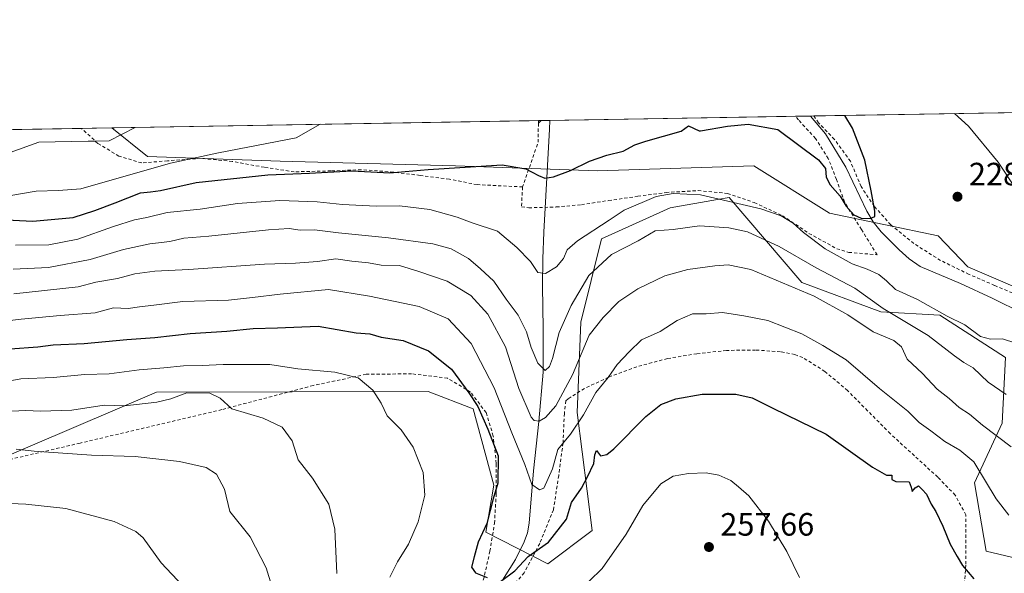
# Model space of a CAD drawing. Units: metres. Extents: x 613541 to 616970, y 4773329 to 4775703.
# Drawn here: x 614915 to 615221, y 4775531 to 4775703 of the extents above; entities that cross this region are included whole.
import ezdxf

# ---------------------------------------------------------------- set-up
doc = ezdxf.new("R2010")
doc.units = ezdxf.units.M
doc.header["$MEASUREMENT"] = 0
doc.linetypes.add('DGN Style 2', pattern=[1.6480167562047852, 0.988810053722871, -0.6592067024819142])
for name, color, linetype, lineweight in [('Alambrada', 7, 'DGN Style 2', 0), ('Arbolado forestal CxS', 92, 'Continuous', 0), ('Comarca CxS', 21, 'Continuous', 0), ('Comunidad Autónoma CxS', 142, 'Continuous', 0), ('Corriente natural lineal', 142, 'Continuous', 13), ('Curva de nivel maestra', 30, 'Continuous', 30), ('Curva de nivel normal', 30, 'Continuous', 0), ('Espacio natural protegido CxS', 121, 'Continuous', 0), ('Municipio CxS', 4, 'Continuous', 0), ('Pastizal CxS', 92, 'Continuous', 0), ('Prado CxS', 92, 'Continuous', 0), ('Provincia CxS', 1, 'Continuous', 0), ('Punto de cota en terreno', 7, 'Continuous', 0), ('Rótulo de punto de cota en terreno', 7, 'Continuous', 0), ('Suelo desnudo CxS', 253, 'Continuous', 0)]:
    doc.layers.add(name, color=color, linetype=linetype, lineweight=lineweight)
doc.styles.add('Style-Arial', font='txt')

# ---------------------------------------------------------------- blocks, each defined once
blk = doc.blocks.new('*U28')
at = {"layer": 'Pastizal CxS', "color": 92, "linetype": 'Continuous', "lineweight": 0}
blk.add_polyline3d([(614893.3267000001, 4775559.726500001, 267.9073999999964), (614957.5617000004, 4775587.139900001, 258.0464999999967), (615041.8646999998, 4775587.382300001, 252.6604999999981), (615055.8661000002, 4775582.000299999, 250.7070999999996), (615062.3267000001, 4775558.3169, 250.9619999999995), (615059.8021, 4775543.7753, 250.4370999999956), (615078.9993000003, 4775533.871900001, 250.6791999999987), (615092.8300999999, 4775544.2083, 251.9320000000007), (615088.1753000002, 4775580.9233, 242.8987999999954), (615089.2516999999, 4775608.913100001, 236.7185999999929), (615095.7141000004, 4775634.7489, 231.1989000000031), (615117.0368999997, 4775644.437899999, 231.3598000000056), (615131.6558999997, 4775647.015900001, 229.9946999999956), (615135.3463000003, 4775647.667099999, 229.2893999999942), (615157.8142999997, 4775621.2139, 238.3239999999932), (615182.4089000003, 4775612.1413, 234.2872999999963), (615200.7182999998, 4775611.065300001, 230.7560999999987), (615221.0324999997, 4775597.924900001, 230.6646999999939), (615220.0465000002, 4775577.604499999, 237.6619999999967), (615211.4139, 4775559.087099999, 246.2848999999987), (615215.0428999999, 4775537.861300001, 247.4811999999947), (615239.1089000005, 4775532.161499999, 249.5975999999937)], dxfattribs=at)
blk = doc.blocks.new('*U33')
at = {"layer": 'Prado CxS', "color": 92, "linetype": 'Continuous', "lineweight": 0}
blk.add_polyline3d([(615259.0506999996, 4775604.769300001, 231.4965999999986), (615209.3337000003, 4775626.136499999, 227.5488999999943), (615200.1936999997, 4775635.6887, 227.0093999999954), (615166.4769000001, 4775642.712900001, 226.6665000000066), (615142.9605, 4775657.410300001, 226.006899999993), (615094.4585999995, 4775655.941099999, 225.4584999999934), (615050.3660000004, 4775657.410900001, 224.601800000004), (614995.9851000002, 4775658.880899999, 221.9207000000024), (614954.8317999998, 4775660.351100001, 217.6971000000049), (614943.7005000003, 4775669.255899999, 214.2915000000066), (615506.1084000003, 4775678.760399999, 272.1619999999967)], dxfattribs=at)
blk = doc.blocks.new('5PATER')
at = {"layer": 'Suelo desnudo CxS', "linetype": 'Continuous', "lineweight": 0}
h = blk.add_hatch(color=51, dxfattribs=at)
edge = h.paths.add_edge_path()
edge.add_ellipse((0, 0), major_axis=(-0.1095731443231308, -0.1110710700762829), ratio=0.9994222409660322, start_angle=0, end_angle=360)

msp = doc.modelspace()

# ---------------------------------------------------------------- linework, layer by layer
at = {"layer": 'Alambrada', "color": 7, "linetype": 'DGN Style 2', "lineweight": 0, "extrusion": (0.3450834821752525, -0.3733229920226742, 0.8611314266458058), "elevation": -1570408.582794988, "flags": 128}
msp.add_lwpolyline([(3693336.204805807, 2660532.614467369), (3693332.085244937, 2660527.627276639), (3693319.164910703, 2660519.641555676)], dxfattribs=at)
at = {"layer": 'Alambrada', "color": 7, "linetype": 'DGN Style 2', "lineweight": 0, "extrusion": (-0.8298135417387792, 0.1305591397587902, 0.5425530360917613), "elevation": 113239.0547168889, "flags": 128}
msp.add_lwpolyline([(-4813234.478001956, -72853.65596050984), (-4813234.474773142, -72853.65465101966), (-4813233.687603275, -72853.38906259491)], dxfattribs=at)
at = {"layer": 'Alambrada', "color": 7, "linetype": 'DGN Style 2', "lineweight": 0, "extrusion": (-0.4522025523717024, -0.452202552741017, 0.7687819605863716), "elevation": -2437525.13290864, "flags": 128}
msp.add_lwpolyline([(-2941984.632658361, 2930623.771859354), (-2941984.632658361, 2930622.268210432)], dxfattribs=at)
at = {"layer": 'Alambrada', "color": 7, "linetype": 'DGN Style 2', "lineweight": 0}
for points in [[(615071.1901000004, 4775650.920100001, 233.1809999999969), (615070.8701, 4775644.710100001, 243.6808000000019), (615073.1201, 4775644.420100001, 243.0556999999972), (615081.6401000004, 4775644.6801, 246.3269), (615089.4801000003, 4775645.370100001, 248.045299999998), (615097.8701, 4775646.6801, 241.4250000000029), (615106.9600999998, 4775647.9901, 243.3242999999929), (615115.7100999998, 4775649.190099999, 238.0323000000062), (615125.6901000004, 4775649.7601, 242.3888000000007), (615134.8000999996, 4775648.890100001, 243.5874999999942), (615143.1201, 4775646.050100001, 239.5414000000019), (615151.8501000004, 4775641.970100001, 238.108699999997), (615160.0701000001, 4775636.4901, 236.4189000000042), (615168.6901000004, 4775631.7301, 234.7284999999974), (615172.4401000004, 4775630.590100001, 232.6971999999951), (615181.2100999998, 4775629.860099999, 243.8715999999986), (615176.3501000004, 4775637.690099999, 231.3926000000065), (615171.1201, 4775646.2301, 227.4397000000026), (615168.6001000004, 4775653.210100001, 225.9716999999946), (615166.0701000001, 4775659.7301, 225.1508000000031), (615162.1300999997, 4775665.940099999, 224.2695999999996), (615156.7901, 4775671.720100001, 224.4480999999942), (615155.8707999998, 4775672.839299999, 224.3018000000011), (615155.8689000001, 4775672.841499999, 224.3013999999966)], [(615245.0601000005, 4775607.890100001, 232.1674000000057), (615241.8701, 4775610.1801, 231.8846000000049), (615234.4801000003, 4775613.440099999, 233.7210999999952), (615226.1901000004, 4775616.6801, 237.7358999999997), (615217.6901000004, 4775620.340100001, 236.4002000000037), (615209.7600999996, 4775623.770099999, 233.9994000000006), (615200.8901000004, 4775628.090100001, 227.9051000000036), (615192.6401000004, 4775633.3201, 235.0887999999977), (615185.4600999998, 4775639.130100001, 237.6849999999977), (615180.3201000001, 4775644.9001, 229.1385000000009), (615176.2500999998, 4775651.0101, 225.7715000000026), (615172.9600999998, 4775658.860099999, 227.4703000000009), (615168.0000999998, 4775665.670100001, 225.6291000000056), (615163.0301000001, 4775670.8101, 224.6358000000037), (615161.5601000005, 4775672.9301, 224.6686999999947), (615161.5546000004, 4775672.9375, 224.6676000000007)], [(615071.1901000004, 4775650.920100001, 233.1809999999969), (615057.0701000001, 4775651.620100001, 235.2370999999985), (615048.4801000003, 4775653.290100001, 239.2477000000072), (615039.3901000004, 4775654.5001, 245.6328999999969), (615031.1201, 4775655.520099999, 236.7311000000045), (615021.1501000002, 4775656.2601, 227.3788999999961), (615011.7301000003, 4775655.880100001, 228.8540000000066), (615000.3501000004, 4775655.600099999, 239.1766999999964), (614991.0601000005, 4775657.0101, 247.4437000000034), (614981.1201, 4775658.8101, 234.3916000000027), (614971.3701, 4775659.800100001, 229.2330999999977), (614961.0201000003, 4775659.020099999, 221.7954000000027), (614953.0100999996, 4775658.340100001, 222.930600000007), (614945.9301000005, 4775660.4901, 224.6413999999932), (614939.4200999998, 4775664.390100001, 221.7317999999941), (614934.3300999999, 4775669.090100001, 220.834600000002), (614934.3225999996, 4775669.0974, 220.8438000000024)], [(615208.0500999996, 4775524.3101, 253.9621000000043), (615208.8000999996, 4775533.7601, 250.8764999999985), (615208.7801000001, 4775541.970100001, 249.0662000000011), (615208.7801000001, 4775549.100099999, 253.1873000000051), (615205.4600999998, 4775555.220100001, 252.9945000000007), (615200.0701000001, 4775560.8101, 251.9152999999933), (615192.7801000001, 4775567.4301, 252.0154999999941), (615185.3000999996, 4775574.3101, 252.6803999999975), (615178.2801000001, 4775581.4101, 251.2266999999993), (615172.0301000001, 4775587.700099999, 248.8147000000026), (615165.0401, 4775593.640100001, 247.9744999999967), (615158.2100999998, 4775597.9301, 250.4820000000036), (615155.6901000004, 4775598.860099999, 250.8788000000059), (615151.2301000003, 4775599.720100001, 250.2161000000051), (615143.5301000001, 4775600.280099999, 247.7955999999977), (615134.4801000003, 4775600.1501, 247.4566999999952), (615125.3000999996, 4775599.130100001, 247.493100000007), (615116.1501000002, 4775597.630100001, 247.2532000000065), (615106.6401000004, 4775595.090100001, 246.9400000000023), (615097.8901000004, 4775591.840100001, 245.520199999999), (615090.4101, 4775588.340100001, 247.3340999999928), (615085.3000999996, 4775585.100099999, 251.0866999999998), (615084.6401000004, 4775584.5101, 251.6959999999963), (615084.1700999998, 4775580.5801, 253.2372000000032), (615083.7600999996, 4775571.4301, 251.684699999998), (615082.4401000004, 4775561.340100001, 251.3273999999947), (615080.7701000003, 4775550.690099999, 257.5773999999947), (615076.5100999996, 4775540.220100001, 256.4933000000019), (615071.7301000003, 4775531.140100001, 255.7866000000067), (615064.9401000004, 4775523.360099999, 251.8690999999963)], [(615059.0100999996, 4775528.8201, 250.5215999999928), (615061.0800999999, 4775537.8201, 250.1872000000003), (615062.4801000003, 4775546.470100001, 250.7451000000001), (615063.0500999996, 4775555.690099999, 253.4587000000029), (615063.0500999996, 4775565.0601, 257.3625000000029), (615062.0900999998, 4775573.5801, 259.7985999999946), (615059.8901000004, 4775580.840100001, 258.8886000000057), (615055.0601000005, 4775587.210100001, 262.0476000000053), (615047.9200999998, 4775591.5001, 259.3635999999969), (615036.7801000001, 4775592.890100001, 257.811400000006), (615022.6700999998, 4775592.7401, 260.9443000000028), (615006.2100999998, 4775589.2601, 263.8312000000006), (614977.8701, 4775581.770099999, 261.0359000000026), (614933.8701, 4775571.370100001, 266.305600000007), (614907.0800999999, 4775565.140100001, 268.1051000000007)]]:
    msp.add_polyline3d(points, dxfattribs=at)
at = {"layer": 'Arbolado forestal CxS', "color": 92, "linetype": 'Continuous', "lineweight": 0, "extrusion": (-0.07062898754897859, -0.001193731476977247, 0.9975019404106276), "elevation": -48919.96139340461, "flags": 128}
msp.add_lwpolyline([(-4764595.347505623, 693828.2248218374), (-4764595.347505623, 693837.6275497561)], dxfattribs=at)
at = {"layer": 'Arbolado forestal CxS', "color": 92, "linetype": 'Continuous', "lineweight": 0, "extrusion": (-0.02591776925463321, -0.0004380003043888626, 0.9996639822423318), "elevation": -17815.91478077878, "flags": 128}
msp.add_lwpolyline([(-4764596.615824252, 694738.7208795676), (-4764596.615824252, 695313.7962898391)], dxfattribs=at)
at = {"layer": 'Arbolado forestal CxS', "color": 92, "linetype": 'Continuous', "lineweight": 0}
for points in [[(614359.5225000001, 4775659.383400001, 198.7206000000006), (614943.7005000003, 4775669.255899999, 214.2915000000066), (614954.8317999998, 4775660.351100001, 217.6971000000049), (614995.9851000002, 4775658.880899999, 221.9207000000024), (615050.3660000004, 4775657.410900001, 224.601800000004), (615094.4585999995, 4775655.941099999, 225.4584999999934), (615142.9605, 4775657.410300001, 226.006899999993), (615166.4769000001, 4775642.712900001, 226.6665000000066), (615200.1936999997, 4775635.6887, 227.0093999999954), (615209.3337000003, 4775626.136499999, 227.5488999999943), (615259.0506999996, 4775604.769300001, 231.4965999999986), (615271.7988999998, 4775580.922300001, 232.6949000000022), (615306.2616999998, 4775568.004899999, 235.158500000005), (615344.9896999998, 4775546.8749, 238.5301999999938), (615357.4587000003, 4775518.479499999, 238.8469999999943), (615363.3419000005, 4775477.5757, 239.2856000000029), (615405.7178999997, 4775429.6295, 243.6714000000065), (615425.4864999996, 4775424.1765, 244.9566999999952), (615466.8428999997, 4775419.641100001, 259.4686999999976), (615490.0356999999, 4775411.710100001, 269.4367000000057), (615516.6606999999, 4775410.1439, 284.4934000000067), (615532.3227000004, 4775391.3509, 282.8233000000037), (615588.7056999998, 4775377.2555, 276.4349999999977), (615584.5220999997, 4775362.6151, 269.1760000000068)], [(614943.7004000006, 4775669.255999999, 214.2915000000066), (614954.8317999998, 4775660.351100001, 217.6971000000049), (614995.9851000002, 4775658.880899999, 221.9207000000024), (615050.3660000004, 4775657.410900001, 224.601800000004), (615094.4585999995, 4775655.941099999, 225.4584999999934), (615142.9605, 4775657.410300001, 226.006899999993), (615166.4769000001, 4775642.712900001, 226.6665000000066), (615200.1936999997, 4775635.6887, 227.0093999999954), (615209.3337000003, 4775626.136499999, 227.5488999999943), (615259.0506999996, 4775604.769300001, 231.4965999999986), (615271.7988999998, 4775580.922300001, 232.6949000000022), (615306.2616999998, 4775568.004899999, 235.158500000005), (615344.9896999998, 4775546.8749, 238.5301999999938), (615357.4587000003, 4775518.479499999, 238.8469999999943), (615363.3419000005, 4775477.5757, 239.2856000000029), (615405.7178999997, 4775429.6295, 243.6714000000065), (615425.4864999996, 4775424.1765, 244.9566999999952), (615466.8428999997, 4775419.641100001, 259.4686999999976), (615490.0356999999, 4775411.710100001, 269.4367000000057), (615516.6606999999, 4775410.1439, 284.4934000000067), (615532.3227000004, 4775391.3509, 282.8233000000037), (615588.7056999998, 4775377.2555, 276.4349999999977), (615584.5220999997, 4775362.6151, 269.1760000000068)], [(615239.1089000005, 4775532.161499999, 249.5975999999937), (615215.0428999999, 4775537.861300001, 247.4811999999947), (615211.4139, 4775559.087099999, 246.2848999999987), (615220.0465000002, 4775577.604499999, 237.6619999999967), (615221.0324999997, 4775597.924900001, 230.6646999999939), (615200.7182999998, 4775611.065300001, 230.7560999999987), (615182.4089000003, 4775612.1413, 234.2872999999963), (615157.8142999997, 4775621.2139, 238.3239999999932), (615135.3463000003, 4775647.667099999, 229.2893999999942), (615131.6558999997, 4775647.015900001, 229.9946999999956), (615117.0368999997, 4775644.437899999, 231.3598000000056), (615095.7141000004, 4775634.7489, 231.1989000000031), (615089.2516999999, 4775608.913100001, 236.7185999999929), (615088.1753000002, 4775580.9233, 242.8987999999954), (615092.8300999999, 4775544.2083, 251.9320000000007), (615078.9993000003, 4775533.871900001, 250.6791999999987), (615059.8021, 4775543.7753, 250.4370999999956), (615062.3267000001, 4775558.3169, 250.9619999999995), (615055.8661000002, 4775582.000299999, 250.7070999999996), (615041.8646999998, 4775587.382300001, 252.6604999999981), (614957.5617000004, 4775587.139900001, 258.0464999999967), (614893.3267000001, 4775559.726500001, 267.9073999999964)], [(615239.1089000005, 4775532.161499999, 249.5975999999937), (615215.0428999999, 4775537.861300001, 247.4811999999947), (615211.4139, 4775559.087099999, 246.2848999999987), (615220.0465000002, 4775577.604499999, 237.6619999999967), (615221.0324999997, 4775597.924900001, 230.6646999999939), (615200.7182999998, 4775611.065300001, 230.7560999999987), (615182.4089000003, 4775612.1413, 234.2872999999963), (615157.8142999997, 4775621.2139, 238.3239999999932), (615135.3463000003, 4775647.667099999, 229.2893999999942), (615131.6558999997, 4775647.015900001, 229.9946999999956), (615117.0368999997, 4775644.437899999, 231.3598000000056), (615095.7141000004, 4775634.7489, 231.1989000000031), (615089.2516999999, 4775608.913100001, 236.7185999999929), (615088.1753000002, 4775580.9233, 242.8987999999954), (615092.8300999999, 4775544.2083, 251.9320000000007), (615078.9993000003, 4775533.871900001, 250.6791999999987), (615059.8021, 4775543.7753, 250.4370999999956), (615062.3267000001, 4775558.3169, 250.9619999999995), (615055.8661000002, 4775582.000299999, 250.7070999999996), (615041.8646999998, 4775587.382300001, 252.6604999999981), (614957.5617000004, 4775587.139900001, 258.0464999999967), (614893.3267000001, 4775559.726500001, 267.9073999999964)]]:
    msp.add_polyline3d(points, dxfattribs=at)
at = {"layer": 'Comarca CxS', "color": 21, "linetype": 'Continuous', "lineweight": 0}
msp.add_3dface([(616970.0800008973, 4773389.239982234), (613579.5200008709, 4773331.979982234), (613540.9600008718, 4775645.549982211), (616930.3700008991, 4775702.829982209)], dxfattribs=at)
at = {"layer": 'Comunidad Autónoma CxS', "color": 142, "linetype": 'Continuous', "lineweight": 0}
msp.add_3dface([(616970.0800008973, 4773389.239982234), (613579.5200008709, 4773331.979982234), (613540.9600008718, 4775645.549982211), (616930.3700008991, 4775702.829982209)], dxfattribs=at)
at = {"layer": 'Corriente natural lineal', "color": 142, "linetype": 'Continuous', "lineweight": 13}
for points in [[(615226.5601000005, 4775611.5801, 227.9520000000048), (615216.9001000002, 4775616.4001, 228.3880999999965), (615207.0900999998, 4775620.890100001, 227.1196000000054), (615194.5500999996, 4775626.2401, 226.4937999999966), (615191.1201, 4775628.550100001, 226.320000000007), (615188.0500999996, 4775631.390100001, 226.2988999999943), (615182.4901000002, 4775637.0001, 225.9508999999962), (615180.0500999996, 4775640.030099999, 225.389599999995), (615178.0601000005, 4775643.360099999, 224.8139999999985), (615171.5401, 4775657.050100001, 223.8794999999955), (615165.2401000002, 4775667.387700001, 223.2584000000061), (615160.5065000001, 4775672.9198, 223.0491000000038)], [(614999.8901000004, 4775362.4801, 272.9388000000035), (615002.6601, 4775374.7401, 271.1576999999961), (615016.7200999996, 4775442.1601, 259.5966000000044), (615019.1300999997, 4775451.4001, 259.1362999999984), (615021.4801000003, 4775458.1801, 257.8285000000033), (615025.7100999998, 4775468.140100001, 257.136599999998), (615030.6101000002, 4775477.860099999, 257.0117999999929), (615034.1501000002, 4775484.0101, 255.1710000000021), (615041.0201000003, 4775494.290100001, 253.7357999999949), (615057.3800999997, 4775516.8101, 251.3473999999987), (615069.0500999996, 4775535.210100001, 248.7305000000051), (615071.7301000003, 4775540.700099999, 247.9278000000049), (615072.6801000005, 4775543.550100001, 247.6190999999963), (615073.2701000003, 4775546.4901, 247.4514000000054), (615074.5500999996, 4775562.790100001, 243.9703000000009), (615076.2001, 4775578.100099999, 240.4165000000066), (615077.5701000001, 4775593.420100001, 235.7644), (615077.6101000002, 4775606.8301, 233.126099999994), (615077.3701, 4775620.2301, 230.338699999993), (615077.5100999996, 4775628.590100001, 228.9876999999979), (615077.7600999996, 4775636.9101, 227.8877000000066), (615079.6001000004, 4775668.890100001, 222.9388000000035), (615079.6951000001, 4775671.554099999, 222.5653000000021)]]:
    msp.add_polyline3d(points, dxfattribs=at)
at = {"layer": 'Curva de nivel maestra', "color": 30, "linetype": 'Continuous', "lineweight": 30, "flags": 128}
for points, elevation in [([(614908.8399999999, 4775640.8201), (614919.2699999996, 4775640.2601), (614931.79, 4775641.420100001), (614938.4199999999, 4775643.630100001), (614944.7800000003, 4775646.0101), (614952.6799999997, 4775649.100099999), (614955.7199999997, 4775649.4001), (614958.8399999999, 4775649.8301), (614969.9400000004, 4775652.2601), (614992.1799999997, 4775654.6801), (615005.1299999999, 4775655.190099999), (615018.2400000002, 4775655.9001), (615030, 4775655.2601), (615041.9000000004, 4775656.280099999), (615064.8799999999, 4775657.780099999), (615072.2300000006, 4775656.550100001), (615076.1500000004, 4775654.420100001), (615078.1399999997, 4775653.640100001), (615080.7599999999, 4775654.040100001), (615086.0899999999, 4775655.9901), (615091.9500000002, 4775658.950099999), (615097.3200000003, 4775660.770099999), (615102.4000000004, 4775662.050100001), (615106.0199999996, 4775664.0101), (615109.5, 4775665.090100001), (615120.4500000002, 4775668.210100001), (615122.6600000003, 4775669.890100001), (615126.0199999996, 4775668.300100001), (615126.4400000004, 4775668.3101), (615134.8399999999, 4775669.8101), (615141.2000000002, 4775670.4101), (615150.3799999999, 4775668.720100001), (615163.0599999996, 4775659.360099999), (615165.1900000004, 4775656.640100001), (615165.3899999997, 4775653.9801), (615166.6500000004, 4775651.5601), (615169.75, 4775648.090100001), (615171.5800000001, 4775644.9101), (615173.9600000001, 4775642.220100001), (615176.3099999996, 4775641.1601), (615179.0499999998, 4775641.130100001), (615180.5099999999, 4775641.7501), (615180.54, 4775643.420100001), (615179.3799999999, 4775649.690099999), (615177.4500000002, 4775659.2301), (615173.5899999999, 4775669.110099999), (615171.2100000001, 4775673.1007)], 225), ([(614912.1500000004, 4775600.620100001), (614920.7800000003, 4775601.3101), (614925.5800000001, 4775601.920100001), (614935.1500000004, 4775602.280099999), (614948.4299999997, 4775603.5701), (614957.0999999996, 4775604.120100001), (614968.0599999996, 4775605.390100001), (614979.4100000003, 4775606.0801), (614987.5999999996, 4775606.9901), (614995.1399999997, 4775607.120100001), (615007.7599999999, 4775607.6501), (615019.5800000001, 4775605.640100001), (615023.8200000003, 4775605.3201), (615027.3399999999, 4775604.300100001), (615034.1600000003, 4775603.2601), (615041.9800000006, 4775600.0601), (615049.1200000001, 4775594.380100001), (615054.4900000002, 4775586.960100001), (615057.3499999996, 4775582.7401), (615060.3899999997, 4775575.7401), (615063.6399999997, 4775567.4101), (615063.5599999996, 4775558.9801), (615062.0800000001, 4775554.040100001), (615060.1100000005, 4775546.450099999), (615057.4100000003, 4775540.640100001), (615056.1399999997, 4775536.030099999), (615055.4000000004, 4775532.890100001), (615056.6200000001, 4775531.0701), (615060.2599999999, 4775529.670100001)], 250), ([(615064.3200000003, 4775528.380100001), (615068.8200000003, 4775531.690099999), (615072.9400000004, 4775536.1501), (615079.2599999999, 4775540.640100001), (615084.8700000001, 4775547.7301), (615086.3600000005, 4775552.960100001), (615089.5300000003, 4775557.4101), (615091.3899999997, 4775560.950099999), (615093.2999999998, 4775565.050100001), (615093.6200000001, 4775567.720100001), (615094.1699999999, 4775569.030099999), (615095.4100000003, 4775567.4101), (615097.3899999997, 4775567.850099999), (615099.5199999996, 4775569.620100001), (615109.4600000001, 4775579.600099999), (615114.0700000003, 4775583.390100001), (615118.7100000001, 4775585.090100001), (615126.9199999999, 4775586.530099999), (615137.4299999997, 4775586.530099999), (615142.4600000001, 4775585.470100001), (615148.8200000003, 4775582.2601), (615165.4299999997, 4775574.1601), (615179.7699999996, 4775563.860099999), (615184.1299999999, 4775561.4101), (615185.8300000001, 4775561.450099999), (615185.8399999999, 4775560.030099999), (615187.0599999996, 4775559.420100001), (615191.1299999999, 4775559.3301), (615191.75, 4775557.710100001), (615192.0599999996, 4775556.300100001), (615193.0300000003, 4775557.5001), (615194.0999999996, 4775558.0601), (615195.2000000002, 4775556.960100001), (615196.54, 4775555.530099999), (615198.0199999996, 4775552.390100001), (615199.4600000001, 4775550.170100001), (615201.6600000003, 4775545.540100001), (615203.9199999999, 4775539.950099999), (615206.0899999999, 4775536.220100001), (615207.7000000002, 4775533.350099999), (615211.2199999997, 4775529.2401)], 250)]:
    msp.add_lwpolyline(points, dxfattribs=dict(at, elevation=elevation))
at = {"layer": 'Curva de nivel normal', "color": 30, "linetype": 'Continuous', "lineweight": 0, "flags": 128}
for points, elevation in [([(615205.2061999999, 4775673.675200001), (615209.6299999999, 4775669.720000001), (615218.7699999996, 4775658.57), (615229.7699999996, 4775642.08)], 230), ([(614905.75, 4775659.300000001), (614921.0999999996, 4775664.84), (614936.4199999999, 4775665.100000001), (614938.5800000001, 4775665.130000001), (614942.9500000002, 4775665.210000001), (614950.9834000003, 4775669.378900001)], 215), ([(614911.8200000003, 4775648.130000001), (614920.2800000003, 4775649.560000001), (614927.1600000003, 4775649.810000001), (614934.0899999999, 4775650.279999999), (614961.9199999999, 4775658.24), (614976.8200000003, 4775661.470000001), (615000.9000000004, 4775666.189999999), (615008.3465, 4775670.348300001)], 220), ([(615224.2199999997, 4775602.42), (615220.1299999999, 4775603.75), (615216.4100000003, 4775603.600000001), (615213.3399999999, 4775604.439999999), (615208.4100000003, 4775608.119999999), (615202.9199999999, 4775610.76), (615193.7599999999, 4775615.930000001), (615186.9299999997, 4775619.060000001), (615184.0999999996, 4775621.730000001), (615181.7699999996, 4775623.689999999), (615178.1699999999, 4775625.359999999), (615173.4800000006, 4775627), (615165.1200000001, 4775631.720000001), (615158.3799999999, 4775636.710000001), (615155.2100000001, 4775639.66), (615151.4600000001, 4775641.890000001), (615145.1699999999, 4775644.140000001), (615126.4500000002, 4775648.42), (615117.9299999997, 4775648.9), (615112.6299999999, 4775647.939999999), (615102.7699999996, 4775643.730000001), (615098.0999999996, 4775640.550000001), (615088.25, 4775634.189999999), (615085.04, 4775631.42), (615083.9100000003, 4775628.699999999), (615081.7400000002, 4775626.060000001), (615078.3200000003, 4775624.02), (615075.9699999997, 4775624.289999999), (615073.6299999999, 4775627.720000001), (615069.3799999999, 4775632.100000001), (615063.4400000004, 4775637.189999999), (615055.5300000003, 4775639.77), (615050.8600000005, 4775641.51), (615042.4199999999, 4775643.91), (615033, 4775645.01), (615025.7300000006, 4775644.92), (615015.3600000005, 4775645.460000001), (615007.5099999999, 4775646.310000001), (614995.8899999997, 4775646.680000001), (614982.7199999997, 4775645.720000001), (614971.1799999997, 4775644.01), (614960.9400000004, 4775642.949999999), (614954.6200000001, 4775641.430000001), (614950.7999999998, 4775640.680000001), (614944.2400000002, 4775638.630000001), (614933.1600000003, 4775634.730000001), (614924.2300000006, 4775632.949999999), (614913.8600000005, 4775632.84)], 230), ([(614913.0800000001, 4775625.4), (614924.0899999999, 4775625.939999999), (614936.9900000002, 4775628.34), (614947.3099999996, 4775631.439999999), (614955.4800000006, 4775633.220000001), (614961.7100000001, 4775633.92), (614966.0899999999, 4775634.960000001), (614973.8200000003, 4775635.640000001), (614992.3899999997, 4775637.609999999), (614998.7599999999, 4775637.970000001), (615002.2000000002, 4775637.439999999), (615006.5999999996, 4775637.630000001), (615014.1299999999, 4775636.67), (615029.6399999997, 4775635.15), (615043.3799999999, 4775633.279999999), (615049.0899999999, 4775631.74), (615054.4100000003, 4775628.730000001), (615058.1500000004, 4775625.470000001), (615062.2800000003, 4775621.600000001), (615066.1600000003, 4775616.07), (615069.8600000005, 4775611.09), (615072.4100000003, 4775605.92), (615073.8600000005, 4775601.100000001), (615075.9299999997, 4775596.220000001), (615078.2400000002, 4775593.9), (615079.5800000001, 4775595.109999999), (615080.5300000003, 4775597.66), (615082.5499999998, 4775605.74), (615086.2699999996, 4775614.07), (615091.75, 4775623.449999999), (615098.7599999999, 4775629.980000001), (615107.0999999996, 4775634.199999999), (615112.3300000001, 4775637.25), (615117.9600000001, 4775637.65), (615126.1299999999, 4775638.850000001), (615135.2599999999, 4775638.24), (615140.9600000001, 4775636.960000001), (615150.8600000005, 4775632.41), (615162.3099999996, 4775625.82), (615174.3499999996, 4775619.460000001), (615183.1500000004, 4775613.119999999), (615197.0300000003, 4775604.82), (615205.2100000001, 4775598.51), (615208.1600000003, 4775596.359999999), (615210.9800000006, 4775594.789999999), (615215.7300000006, 4775590.289999999), (615221.25, 4775586.480000001)], 235), ([(614913.3300000001, 4775617.730000001), (614933.3300000001, 4775619.9), (614938.7599999999, 4775621.289999999), (614945.4800000006, 4775622.460000001), (614950.8600000005, 4775623.930000001), (614957.0999999996, 4775624.75), (614967.6200000001, 4775625.27), (614991.0800000001, 4775626.960000001), (615000.7000000002, 4775627.27), (615007.5800000001, 4775627.800000001), (615013.2699999996, 4775628.57), (615018.2599999999, 4775627.83), (615023.3399999999, 4775627.300000001), (615027.3300000001, 4775626.65), (615033.0199999996, 4775626.5), (615038.9800000006, 4775624.66), (615047.7699999996, 4775621.600000001), (615055.1600000003, 4775617.25), (615060.3899999997, 4775611.449999999), (615065.8799999999, 4775601.300000001), (615070.0300000003, 4775588.350000001), (615073.8200000003, 4775579.470000001), (615074.7999999998, 4775578.380000001), (615076.2999999998, 4775578.16), (615078.3099999996, 4775579.289999999), (615081.5499999998, 4775582.949999999), (615086.7400000002, 4775592.600000001), (615091.8799999999, 4775604.859999999), (615096.2599999999, 4775610.369999999), (615101.0800000001, 4775615.32), (615106.9299999997, 4775619.32), (615115.3600000005, 4775623.279999999), (615122.4699999997, 4775625.289999999), (615130.8300000001, 4775626.439999999), (615134.9900000002, 4775626.730000001), (615142.0700000003, 4775625.300000001), (615161.7300000006, 4775616.99), (615172.1600000003, 4775611.230000001), (615179.9699999997, 4775605.970000001), (615186.4500000002, 4775603.230000001), (615188.75, 4775601.25), (615190.5899999999, 4775597.439999999), (615195.3200000003, 4775592.960000001), (615199.8399999999, 4775588.15), (615203.5599999996, 4775585.199999999), (615206.7000000002, 4775582.460000001), (615209.8899999997, 4775580.34), (615213.9299999997, 4775576.9), (615222.79, 4775570.26)], 240), ([(614906.79, 4775608.779999999), (614915.5999999996, 4775609.850000001), (614927.7000000002, 4775610.939999999), (614938.54, 4775611.789999999), (614944.2100000001, 4775613.33), (614948.7999999998, 4775613.17), (614952.2800000003, 4775613.699999999), (614956.8099999996, 4775614.16), (614965.7599999999, 4775615.380000001), (614979.9199999999, 4775615.779999999), (614987.4199999999, 4775616.630000001), (614995.9800000006, 4775617.630000001), (615010.9800000006, 4775619.100000001), (615023.6600000003, 4775617), (615039.1399999997, 4775613.77), (615048.1200000001, 4775609.99), (615055.29, 4775602.350000001), (615062.4199999999, 4775588.58), (615067.8600000005, 4775574.609999999), (615071.9299999997, 4775564.710000001), (615074.0899999999, 4775558.480000001), (615076.4699999997, 4775556.91), (615077.7800000003, 4775557.390000001), (615080.5300000003, 4775563.4), (615082.1200000001, 4775569.41), (615086.0800000001, 4775574.100000001), (615090.0599999996, 4775580.180000001), (615093.8899999997, 4775587.100000001), (615097.7599999999, 4775591.74), (615100.5499999998, 4775595.74), (615104.29, 4775599.74), (615108.1500000004, 4775603.4), (615113.8700000001, 4775606.029999999), (615119.1900000004, 4775609.449999999), (615123.9600000001, 4775611.539999999), (615128.2199999997, 4775611.550000001), (615133.2400000002, 4775611.930000001), (615139.8799999999, 4775610.859999999), (615147.2999999998, 4775609.460000001), (615157.8700000001, 4775605.279999999), (615164.3799999999, 4775601.689999999), (615171.5700000003, 4775597.199999999), (615181.9199999999, 4775588.34), (615190.7599999999, 4775581.32), (615194.3200000003, 4775577.77), (615197.8799999999, 4775575.17), (615202.2400000002, 4775571.84), (615206.9199999999, 4775569.220000001), (615211.2400000002, 4775565.539999999), (615218.1500000004, 4775554.109999999), (615222.0999999996, 4775549.039999999)], 245), ([(614910.4199999999, 4775590.4), (614915.4600000001, 4775591.32), (614925.5800000001, 4775591.74), (614935.3799999999, 4775592.680000001), (614942.8799999999, 4775592.91), (614952.2400000002, 4775594.15), (614959.8600000005, 4775594.74), (614965.9500000002, 4775595.41), (614971.7699999996, 4775595.460000001), (614978.3099999996, 4775595.800000001), (614985.7000000002, 4775595.730000001), (614992.79, 4775595.77), (615001.5, 4775594.449999999), (615012.9100000003, 4775593.430000001), (615020.2100000001, 4775591.66), (615024.7599999999, 4775587.810000001), (615027.29, 4775583.779999999), (615029.1399999997, 4775579.869999999), (615033.5300000003, 4775575.52), (615037.2400000002, 4775570.08), (615040.3600000005, 4775562.25), (615040.8200000003, 4775555.210000001), (615038.8300000001, 4775546.960000001), (615035.8399999999, 4775539.99), (615032.3700000001, 4775534.529999999), (615030.0499999998, 4775529.779999999)], 255), ([(614910.4199999999, 4775581.15), (614917.0899999999, 4775581.539999999), (614921.6500000004, 4775581.289999999), (614931.3200000003, 4775581.560000001), (614941.3099999996, 4775583.180000001), (614947.7400000002, 4775582.99), (614957.7400000002, 4775584.100000001), (614962.0899999999, 4775585.140000001), (614966.9800000006, 4775586.970000001), (614974.1900000004, 4775586.92), (614977.3099999996, 4775585.300000001), (614980.9900000002, 4775581.980000001), (614990.7300000006, 4775579.15), (614996.6200000001, 4775576.32), (614999.6900000004, 4775572.130000001), (615001.5700000003, 4775566.180000001), (615006.0199999996, 4775560.539999999), (615011.1200000001, 4775552.430000001), (615012.9800000006, 4775544.640000001), (615013.5499999998, 4775530.930000001)], 260), ([(614994.7000000002, 4775522.600000001), (614991.6399999997, 4775532.609999999), (614986.6399999997, 4775542.27), (614980.3600000005, 4775550.15), (614978.7199999997, 4775557.109999999), (614976.2599999999, 4775561.779999999), (614973.0599999996, 4775563.800000001), (614964.7199999997, 4775565.680000001), (614951.0099999999, 4775567.199999999), (614937.4500000002, 4775567.609999999), (614919.6799999997, 4775568.83), (614914.0199999996, 4775569.52)], 265), ([(615083.8099999996, 4775520.600000001), (615095.9100000003, 4775532.449999999), (615103.3700000001, 4775543.100000001), (615108.4800000006, 4775552.029999999), (615114.1200000001, 4775558.74), (615117.8899999997, 4775561.08), (615122.6600000003, 4775561.960000001), (615128.1500000004, 4775562.119999999), (615132.1399999997, 4775561.449999999), (615135.8300000001, 4775559.800000001), (615138.1900000004, 4775557.83), (615141.3899999997, 4775555.029999999), (615147.5499999998, 4775547.180000001), (615153.1900000004, 4775537.710000001), (615157.0999999996, 4775529.630000001)], 255), ([(614900.4199999999, 4775553.17), (614917.0899999999, 4775552.460000001), (614929.4199999999, 4775551.109999999), (614944.4199999999, 4775547.050000001), (614951.1799999997, 4775543.930000001), (614953.4900000002, 4775541.970000001), (614959, 4775534.220000001), (614965.7800000003, 4775527.02)], 270)]:
    msp.add_lwpolyline(points, dxfattribs=dict(at, elevation=elevation))
at = {"layer": 'Espacio natural protegido CxS', "color": 121, "linetype": 'Continuous', "lineweight": 0}
msp.add_3dface([(616970.0800008973, 4773389.239982234), (613579.5200008709, 4773331.979982234), (613540.9600008718, 4775645.549982211), (616930.3700008991, 4775702.829982209)], dxfattribs=at)
at = {"layer": 'Municipio CxS', "color": 4, "linetype": 'Continuous', "lineweight": 0}
msp.add_3dface([(616970.0800008973, 4773389.239982234), (613579.5200008709, 4773331.979982234), (613540.9600008718, 4775645.549982211), (616930.3700008991, 4775702.829982209)], dxfattribs=at)
at = {"layer": 'Pastizal CxS', "color": 92, "linetype": 'Continuous', "lineweight": 0}
msp.add_polyline3d([(615239.1089000005, 4775532.161499999, 249.5975999999937), (615215.0428999999, 4775537.861300001, 247.4811999999947), (615211.4139, 4775559.087099999, 246.2848999999987), (615220.0465000002, 4775577.604499999, 237.6619999999967), (615221.0324999997, 4775597.924900001, 230.6646999999939), (615200.7182999998, 4775611.065300001, 230.7560999999987), (615182.4089000003, 4775612.1413, 234.2872999999963), (615157.8142999997, 4775621.2139, 238.3239999999932), (615135.3463000003, 4775647.667099999, 229.2893999999942), (615131.6558999997, 4775647.015900001, 229.9946999999956), (615117.0368999997, 4775644.437899999, 231.3598000000056), (615095.7141000004, 4775634.7489, 231.1989000000031), (615089.2516999999, 4775608.913100001, 236.7185999999929), (615088.1753000002, 4775580.9233, 242.8987999999954), (615092.8300999999, 4775544.2083, 251.9320000000007), (615078.9993000003, 4775533.871900001, 250.6791999999987), (615059.8021, 4775543.7753, 250.4370999999956), (615062.3267000001, 4775558.3169, 250.9619999999995), (615055.8661000002, 4775582.000299999, 250.7070999999996), (615041.8646999998, 4775587.382300001, 252.6604999999981), (614957.5617000004, 4775587.139900001, 258.0464999999967), (614893.3267000001, 4775559.726500001, 267.9073999999964)], dxfattribs=at)
at = {"layer": 'Prado CxS', "color": 92, "linetype": 'Continuous', "lineweight": 0, "extrusion": (-0.01371210878133351, -0.0002317279384015321, 0.9999059577654948), "elevation": -9318.151842653218, "flags": 128}
msp.add_lwpolyline([(615024.9199834331, 4775669.523045448), (615101.1009497066, 4775670.810345482)], dxfattribs=at)
at = {"layer": 'Prado CxS', "color": 92, "linetype": 'Continuous', "lineweight": 0, "extrusion": (0.1200818450065612, 0.002030062908839325, 0.9927619197694916), "elevation": 83785.95969563574, "flags": 128}
msp.add_lwpolyline([(4764592.410250062, -690729.294495729), (4764592.410250061, -690733.9664745412)], dxfattribs=at)
at = {"layer": 'Prado CxS', "color": 92, "linetype": 'Continuous', "lineweight": 0, "extrusion": (0.1149224803876932, 0.001940591397325988, 0.993372567371663), "elevation": 80184.97187376097, "flags": 128}
msp.add_lwpolyline([(4764606.022270112, -691067.4049101538), (4764606.022270111, -691068.460253804)], dxfattribs=at)
at = {"layer": 'Prado CxS', "color": 92, "linetype": 'Continuous', "lineweight": 0, "extrusion": (-0.1917393579748664, -0.00324050538456883, 0.9814405319367234), "elevation": -133207.4850201177, "flags": 128}
msp.add_lwpolyline([(-4764595.947722466, 682903.3714998425), (-4764595.947722466, 682963.6384681753)], dxfattribs=at)
at = {"layer": 'Prado CxS', "color": 92, "linetype": 'Continuous', "lineweight": 0, "extrusion": (-0.06237955911367085, -0.001054191058002778, 0.9980519421783604), "elevation": -43180.51059478991, "flags": 128}
msp.add_lwpolyline([(-4764596.609513708, 694209.7907794901), (-4764596.609513708, 694342.4675466076)], dxfattribs=at)
at = {"layer": 'Prado CxS', "color": 92, "linetype": 'Continuous', "lineweight": 0, "extrusion": (0.1121961806650988, 0.001902084246754548, 0.9936842552439296), "elevation": 78314.08215261926, "flags": 128}
msp.add_lwpolyline([(4764559.341262572, -691518.6608094132), (4764559.341262572, -691519.5038542283)], dxfattribs=at)
at = {"layer": 'Prado CxS', "color": 92, "linetype": 'Continuous', "lineweight": 0, "extrusion": (-0.03289995766237461, -0.0005559682339400057, 0.99945849522886), "elevation": -22668.77282775862, "flags": 128}
msp.add_lwpolyline([(-4764597.215434176, 695311.1084270074), (-4764597.215434176, 695313.8679149963)], dxfattribs=at)
at = {"layer": 'Prado CxS', "color": 92, "linetype": 'Continuous', "lineweight": 0}
msp.add_polyline3d([(614943.7004000006, 4775669.255999999, 214.2915000000066), (614954.8317999998, 4775660.351100001, 217.6971000000049), (614995.9851000002, 4775658.880899999, 221.9207000000024), (615050.3660000004, 4775657.410900001, 224.601800000004), (615094.4585999995, 4775655.941099999, 225.4584999999934), (615142.9605, 4775657.410300001, 226.006899999993), (615166.4769000001, 4775642.712900001, 226.6665000000066), (615200.1936999997, 4775635.6887, 227.0093999999954), (615209.3337000003, 4775626.136499999, 227.5488999999943), (615259.0506999996, 4775604.769300001, 231.4965999999986), (615271.7988999998, 4775580.922300001, 232.6949000000022), (615306.2616999998, 4775568.004899999, 235.158500000005), (615344.9896999998, 4775546.8749, 238.5301999999938), (615357.4587000003, 4775518.479499999, 238.8469999999943), (615363.3419000005, 4775477.5757, 239.2856000000029), (615405.7178999997, 4775429.6295, 243.6714000000065), (615425.4864999996, 4775424.1765, 244.9566999999952), (615466.8428999997, 4775419.641100001, 259.4686999999976), (615490.0356999999, 4775411.710100001, 269.4367000000057), (615516.6606999999, 4775410.1439, 284.4934000000067), (615532.3227000004, 4775391.3509, 282.8233000000037), (615588.7056999998, 4775377.2555, 276.4349999999977), (615584.5220999997, 4775362.6151, 269.1760000000068)], dxfattribs=at)
at = {"layer": 'Provincia CxS', "color": 1, "linetype": 'Continuous', "lineweight": 0}
msp.add_3dface([(616970.0800008973, 4773389.239982234), (613579.5200008709, 4773331.979982234), (613540.9600008718, 4775645.549982211), (616930.3700008991, 4775702.829982209)], dxfattribs=at)

# ---------------------------------------------------------------- block references
at = {"layer": 'Pastizal CxS', "color": 92, "linetype": 'Continuous', "lineweight": 0}
msp.add_blockref('*U28', (0, 0), dxfattribs=at)
at = {"layer": 'Prado CxS', "color": 92, "linetype": 'Continuous', "lineweight": 0}
msp.add_blockref('*U33', (0, 0), dxfattribs=at)
at = {"layer": 'Punto de cota en terreno', "color": 7, "linetype": 'Continuous', "lineweight": 0, "xscale": 10, "yscale": 10, "zscale": 10}
for p in [(615206.1699999999, 4775647.869999999, 228.1600000000035), (615129.0300000003, 4775539.119999999, 257.6600000000035)]:
    msp.add_blockref('5PATER', p, dxfattribs=at)

# ---------------------------------------------------------------- texts
at = {"layer": 'Rótulo de punto de cota en terreno', "color": 7, "linetype": 'Continuous', "lineweight": 0, "style": 'Style-Arial'}
for s, p in [('228,16', (615209.6978000002, 4775651.397800001)), ('257,66', (615132.5577999996, 4775542.647800001))]:
    msp.add_text(s, height=7.000000000000002, dxfattribs=at).set_placement(p)

doc.saveas('drawing.dxf')
